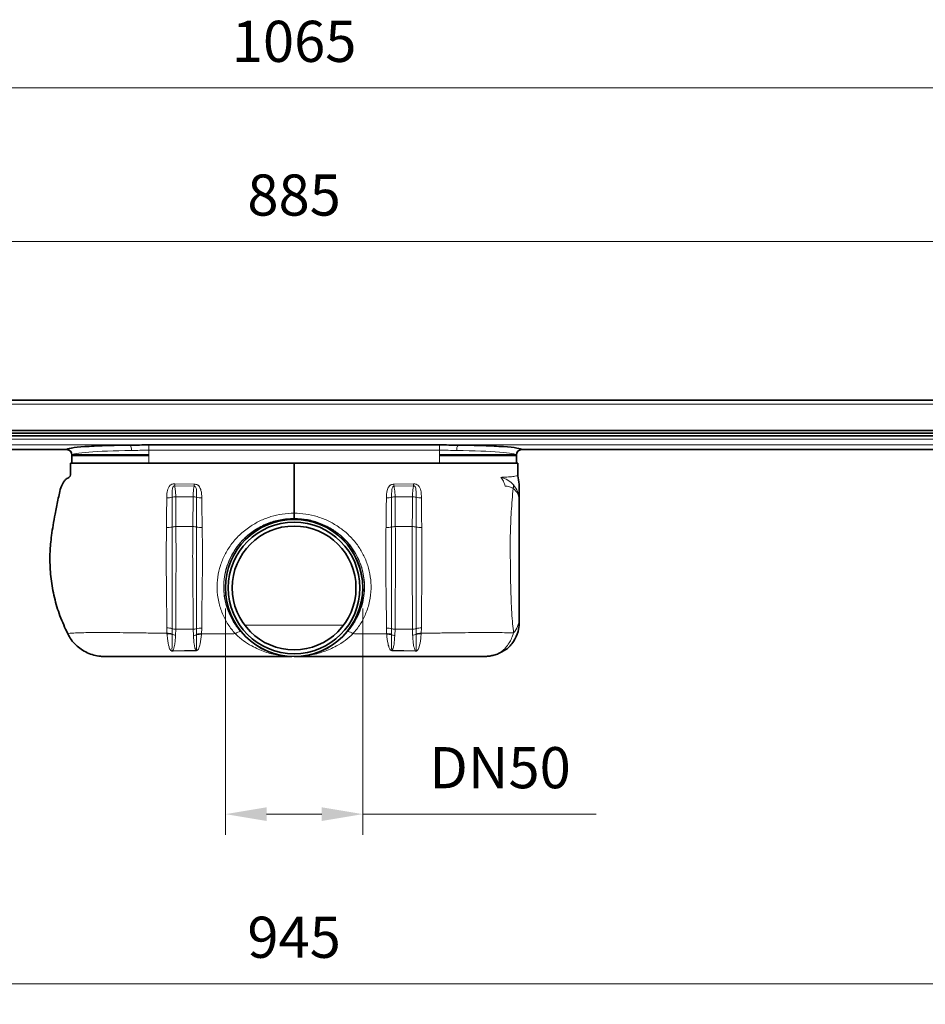
# Model space of a CAD drawing. Units: millimetres. Extents: x 1 to 2764, y -1 to 1953.
# Drawn here: x 1004 to 1334, y 1203 to 1562 of the extents above; entities that cross this region are included whole.
import ezdxf

# ---------------------------------------------------------------- set-up
doc = ezdxf.new("R2010")
doc.units = ezdxf.units.MM
doc.header["$LTSCALE"] = 5
doc.header["$PDSIZE"] = -1
doc.layers.get('0').update_dxf_attribs({"lineweight": 9})
doc.layers.add('AM_5', color=3, linetype='Continuous', lineweight=9)
doc.styles.add('USER1', font='simplex.shx')
doc.dimstyles.new('AM_DIN$0', dxfattribs={"dimscale": 10, "dimtxt": 3.5, "dimasz": 2.5, "dimexe": 1, "dimexo": 1, "dimgap": 1.5, "dimtad": 1, "dimdsep": 46, "dimtxsty": 'USER1', "dimcen": 0, "dimclrd": 256, "dimclre": 256, "dimclrt": 2, "dimadec": 0, "dimazin": 2, "dimtp": 0.1, "dimtm": 0.1, "dimtfac": 0.71, "dimtmove": 0, "dimatfit": 3, "dimfxl": 1, "dimlwd": -1, "dimlwe": -1, "dimarcsym": 0})

# ---------------------------------------------------------------- blocks, each defined once
blk = doc.blocks.new('*D9')
at = {"layer": 'AM_5', "transparency": 16777216}
for p, q in [((661.7, 1429.46), (661.7, 1488.3)), ((1545.7, 1429.46), (1545.7, 1488.3)), ((676.7, 1480.8), (1530.7, 1480.8))]:
    blk.add_line(p, q, dxfattribs=at)
for points in [[(676.7, 1483.3), (676.7, 1478.3), (661.7, 1480.8)], [(1530.7, 1483.3), (1530.7, 1478.3), (1545.7, 1480.8)]]:
    blk.add_solid(points, dxfattribs=at)
at = {"layer": 'Defpoints', "color": 0, "transparency": 16777216}
for p in [(1545.7, 1480.8), (661.7, 1421.96), (1545.7, 1421.96)]:
    blk.add_point(p, dxfattribs=at)
at = {"layer": 'AM_5', "transparency": 16777216, "insert": (1103.7, 1495.8), "char_height": 15, "attachment_point": 5, "style": 'USER1'}
blk.add_mtext('885', dxfattribs=at)
blk = doc.blocks.new('*D10')
at = {"layer": 'AM_5', "transparency": 16777216}
for p, q in [((571.2, 1419.46), (571.2, 1544.33)), ((1636.2, 1419.46), (1636.2, 1544.33)), ((586.2, 1536.83), (1621.2, 1536.83))]:
    blk.add_line(p, q, dxfattribs=at)
for points in [[(586.2, 1539.33), (586.2, 1534.33), (571.2, 1536.83)], [(1621.2, 1539.33), (1621.2, 1534.33), (1636.2, 1536.83)]]:
    blk.add_solid(points, dxfattribs=at)
at = {"layer": 'Defpoints', "color": 0, "transparency": 16777216}
for p in [(1636.2, 1536.83), (571.2, 1411.96), (1636.2, 1411.96)]:
    blk.add_point(p, dxfattribs=at)
at = {"layer": 'AM_5', "transparency": 16777216, "insert": (1103.7, 1551.83), "char_height": 15, "attachment_point": 5, "style": 'USER1'}
blk.add_mtext('1065', dxfattribs=at)
blk = doc.blocks.new('*D11')
at = {"layer": 'AM_5', "transparency": 16777216}
for p, q in [((631.2, 1402.46), (631.2, 1202.71)), ((1576.2, 1402.46), (1576.2, 1202.71)), ((646.2, 1210.21), (1561.2, 1210.21))]:
    blk.add_line(p, q, dxfattribs=at)
for points in [[(646.2, 1212.71), (646.2, 1207.71), (631.2, 1210.21)], [(1561.2, 1212.71), (1561.2, 1207.71), (1576.2, 1210.21)]]:
    blk.add_solid(points, dxfattribs=at)
at = {"layer": 'Defpoints', "color": 0, "transparency": 16777216}
for p in [(631.2, 1409.96), (1576.2, 1409.96), (1576.2, 1210.21)]:
    blk.add_point(p, dxfattribs=at)
at = {"layer": 'AM_5', "transparency": 16777216, "insert": (1103.7, 1225.21), "char_height": 15, "attachment_point": 5, "style": 'USER1'}
blk.add_mtext('945', dxfattribs=at)
blk = doc.blocks.new('*D12')
at = {"layer": 'AM_5', "transparency": 16777216}
for p, q in [((1078.65, 1347.01), (1078.65, 1264.54)), ((1128.75, 1347.01), (1128.75, 1264.54)), ((1093.65, 1272.04), (1113.75, 1272.04)), ((1128.75, 1272.04), (1213.75, 1272.04))]:
    blk.add_line(p, q, dxfattribs=at)
for points in [[(1093.65, 1274.54), (1093.65, 1269.54), (1078.65, 1272.04)], [(1113.75, 1274.54), (1113.75, 1269.54), (1128.75, 1272.04)]]:
    blk.add_solid(points, dxfattribs=at)
at = {"layer": 'Defpoints', "color": 0, "transparency": 16777216}
for p in [(1078.65, 1354.51), (1128.75, 1354.51), (1128.75, 1272.04)]:
    blk.add_point(p, dxfattribs=at)
at = {"layer": 'AM_5', "transparency": 16777216, "insert": (1178.75, 1287.04), "char_height": 15, "attachment_point": 5, "style": 'USER1'}
blk.add_mtext('DN50', dxfattribs=at)

msp = doc.modelspace()

# ---------------------------------------------------------------- linework, layer by layer
at = {"color": 7, "linetype": 'Continuous', "lineweight": 35}
for p, q in [((1543.7, 1422.96), (663.7, 1422.96)), ((571.2, 1411.96), (1636.2, 1411.96)), ((571.2, 1410.96), (1636.2, 1410.96)), ((1543.7, 1409.96), (663.7, 1409.96)), ((663.7, 1404.96), (1020.84, 1404.96)), ((1156.7, 1406.62), (1050.7, 1406.62)), ((1186.56, 1404.96), (1543.7, 1404.96)), ((1186.57, 1404.96), (1186.56, 1404.96)), ((1022.7, 1402.97), (1022.7, 1399.96)), ((1022.7, 1399.96), (1050.7, 1399.96)), ((1050.7, 1403.01), (1022.9, 1403.01)), ((1050.7, 1399.96), (1156.7, 1399.96)), ((1156.7, 1403.01), (1184.5, 1403.01)), ((1156.7, 1399.96), (1177.85, 1399.96)), ((1178.49, 1399.96), (1184.7, 1399.96)), ((1184.7, 1399.96), (1184.7, 1402.97))]:
    msp.add_line(p, q, dxfattribs=at)
at = {"color": 8, "linetype": 'Continuous', "lineweight": 18}
for p, q in [((663.7, 1421.46), (1543.7, 1421.46)), ((663.7, 1408.72), (1543.7, 1408.72)), ((663.7, 1406.72), (1543.7, 1406.72)), ((663.7, 1404.96), (1020.83, 1404.96)), ((1050.7, 1404.73), (1050.7, 1406.62)), ((1156.7, 1404.73), (1050.7, 1404.73)), ((1050.7, 1404.73), (1050.7, 1399.96)), ((1156.7, 1404.73), (1156.7, 1406.62)), ((1156.7, 1404.73), (1156.7, 1399.96)), ((1186.57, 1404.96), (1543.7, 1404.96)), ((1050.7, 1402.67), (1022.76, 1402.67)), ((1156.7, 1402.67), (1184.64, 1402.67)), ((1060.15, 1391.71), (1067.28, 1391.57)), ((1067.3, 1392.33), (1060.2, 1392.46)), ((1140.09, 1392.33), (1147.2, 1392.46)), ((1147.25, 1391.71), (1140.12, 1391.57)), ((1066.89, 1387.73), (1060.58, 1387.73)), ((1066.89, 1387.73), (1066.81, 1376.87)), ((1140.5, 1387.73), (1140.59, 1376.87)), ((1140.5, 1387.73), (1146.82, 1387.73)), ((1103.7, 1379.87), (1103.7, 1379.79)), ((1066.81, 1376.87), (1060.63, 1376.87)), ((1140.59, 1376.87), (1146.77, 1376.87)), ((1057.29, 1339.96), (1057.36, 1337.96)), ((1059.22, 1337.76), (1059.23, 1339.65)), ((1060.51, 1337.28), (1060.57, 1339.45)), ((1066.91, 1339.45), (1060.57, 1339.45)), ((1066.91, 1339.45), (1066.98, 1337.15)), ((1068.16, 1339.62), (1068.16, 1337.69)), ((1069.97, 1337.83), (1070.05, 1339.89)), ((1085.69, 1340.92), (1121.71, 1340.92)), ((1137.43, 1337.83), (1137.35, 1339.89)), ((1139.24, 1339.62), (1139.24, 1337.69)), ((1140.49, 1339.45), (1140.42, 1337.15)), ((1140.49, 1339.45), (1146.83, 1339.45)), ((1146.89, 1337.28), (1146.83, 1339.45)), ((1148.17, 1337.76), (1148.17, 1339.65)), ((1150.11, 1339.96), (1150.04, 1337.96)), ((1057.36, 1337.96), (1057.37, 1337.8)), ((1059.22, 1337.6), (1059.22, 1337.76)), ((1068.16, 1337.69), (1068.16, 1337.43)), ((1069.94, 1337.58), (1069.97, 1337.83)), ((1084.21, 1338.59), (1084.22, 1338.6)), ((1123.19, 1338.59), (1123.18, 1338.6)), ((1137.46, 1337.58), (1137.43, 1337.83)), ((1139.24, 1337.69), (1139.24, 1337.43)), ((1148.17, 1337.6), (1148.17, 1337.76)), ((1150.04, 1337.96), (1150.03, 1337.8)), ((1067.85, 1331.77), (1059.53, 1331.55)), ((1139.55, 1331.77), (1147.86, 1331.55)), ((1059.57, 1331.41), (1067.86, 1331.62)), ((1147.83, 1331.41), (1139.54, 1331.62))]:
    msp.add_line(p, q, dxfattribs=at)
at = {"color": 7, "linetype": 'Continuous', "lineweight": 35}
for radius in [25.05, 25, 24, 22.56]:
    msp.add_circle((1103.7, 1354.51), radius, dxfattribs=at)
at = {"color": 8, "linetype": 'Continuous', "lineweight": 18}
msp.add_circle((1103.7, 1354.51), 24.99, dxfattribs=at)
for centre, radius, start, end in [((1020.7, 1402.97), 2, 0.0776, 86.5967), ((1041.21, 1404.98), 3.19, 353.4937, 30.6135), ((1166.19, 1404.98), 3.19, 149.3865, 186.5063), ((1186.7, 1402.97), 2, 93.4033, 179.9224), ((1019.58, 1394.64), 40.68, 355.8758, 356.9247), ((973.53, 1394.64), 93.81, 358.1273, 358.5923), ((1233.87, 1394.64), 93.81, 181.4077, 181.8727), ((1187.82, 1394.64), 40.68, 183.0753, 184.1242), ((1057.32, 1394.6), 7.3, 269.6161, 285.1518), ((1060.51, 1382.83), 4.89, 89.2609, 105.2588), ((1066.94, 1382.66), 5.06, 76.0567, 90.5353), ((1069.97, 1395.01), 7.65, 256.317, 270.795), ((1137.43, 1395.01), 7.65, 269.205, 283.683), ((1140.46, 1382.66), 5.06, 89.4647, 103.9433), ((1146.89, 1382.83), 4.89, 74.7412, 90.7391), ((1150.08, 1394.6), 7.3, 254.8482, 270.3839), ((1057.33, 1385.99), 9.47, 269.1456, 281.6212), ((1060.59, 1370.77), 6.1, 89.6347, 102.8146), ((1066.81, 1370.65), 6.22, 77.4482, 90.0028), ((1069.93, 1386.74), 10.18, 259.964, 271.4721), ((1137.47, 1386.74), 10.18, 268.5279, 280.036), ((1140.59, 1370.65), 6.22, 89.9972, 102.5518), ((1146.81, 1370.77), 6.1, 77.1854, 90.3653), ((1150.07, 1385.99), 9.47, 258.3788, 270.8544), ((1177.77, 1343.34), 7.93, 318.57, 359.1802), ((1057.31, 1333.88), 6.08, 71.678, 90.2649), ((1060.5, 1343.56), 4.11, 251.9763, 270.9887), ((1066.97, 1343.7), 4.25, 269.1903, 286.2343), ((1069.99, 1333.56), 6.33, 89.4469, 106.801), ((1137.41, 1333.56), 6.33, 73.199, 90.5531), ((1140.43, 1343.7), 4.25, 253.7657, 270.8097), ((1146.9, 1343.56), 4.11, 269.0113, 288.0237), ((1150.08, 1333.88), 6.08, 89.7351, 108.322), ((1057.73, 1332.44), 5.53, 74.2693, 93.8165), ((1057.72, 1332.38), 5.43, 73.9251, 93.6771), ((1060.64, 1340.55), 3.27, 244.4146, 267.696), ((1066.83, 1340.46), 3.31, 272.5612, 293.6304), ((1069.51, 1332.2), 5.65, 85.3542, 103.8566), ((1069.51, 1332.11), 5.49, 85.5277, 104.3185), ((1084.34, 1335.21), 3.38, 92.2129, 129.1355), ((1084.14, 1337.97), 0.637, 67.4331, 82.4152), ((1123.26, 1337.97), 0.637, 97.5848, 112.5669), ((1123.05, 1335.21), 3.38, 50.8645, 87.7871), ((1137.89, 1332.2), 5.65, 76.1434, 94.6458), ((1137.88, 1332.11), 5.49, 75.6815, 94.4723), ((1140.57, 1340.46), 3.31, 246.3696, 267.4388), ((1146.76, 1340.55), 3.27, 272.304, 295.5854), ((1149.67, 1332.44), 5.53, 86.1835, 105.7307), ((1149.68, 1332.38), 5.43, 86.3229, 106.0749), ((1060.67, 1330.97), 7.23, 5.1956, 6.339), ((1146.73, 1330.97), 7.23, 173.661, 174.8044), ((1056.77, 1330.83), 2.86, 11.7038, 14.658), ((1150.63, 1330.83), 2.86, 165.342, 168.2962)]:
    msp.add_arc(centre, radius, start, end, dxfattribs=at)
at = {"color": 7, "linetype": 'Continuous', "lineweight": 35}
for centre, start, end in [((1020.7, 1402.96), 0.212, 85.9338), ((1186.7, 1402.96), 94.0683, 179.7734)]:
    msp.add_arc(centre, 2, start, end, dxfattribs=at)
at = {"color": 8, "linetype": 'Continuous', "lineweight": 18}
for centre, start_param, end_param in [((1050.7, 1402.95), 1.79833, 3.132144), ((1156.7, 1402.95), 0.009449, 1.343263)]:
    msp.add_ellipse(centre, major_axis=(28, 0), ratio=0.06084, start_param=start_param, end_param=end_param, dxfattribs=at)
at = {"color": 7, "linetype": 'Continuous', "lineweight": 35}
for points, knots in [([(1043.96, 1406.6), (1040.72, 1406.56), (1037.61, 1406.48), (1031.98, 1406.28), (1029.47, 1406.16), (1025.31, 1405.86), (1023.67, 1405.7), (1021.44, 1405.34), (1020.85, 1405.15), (1020.82, 1404.96)], [0, 0, 0, 0, 0.25, 0.25, 0.5, 0.5, 0.75, 0.75, 1, 1, 1, 1]), ([(1020.84, 1404.96), (1020.84, 1404.96), (1020.85, 1404.96), (1020.84, 1404.96), (1020.83, 1404.96)], [0, 0, 0, 0, 0.186446, 1, 1, 1, 1]), ([(1050.7, 1406.62), (1049.57, 1406.62), (1048.45, 1406.62), (1046.76, 1406.61), (1046.2, 1406.61), (1045.36, 1406.61), (1045.07, 1406.61), (1044.51, 1406.61), (1044.23, 1406.6), (1043.96, 1406.6)], [0, 0, 0, 0, 0.5, 0.5, 0.75, 0.75, 0.875, 0.875, 1, 1, 1, 1]), ([(1163.44, 1406.6), (1163.16, 1406.6), (1162.88, 1406.61), (1162.32, 1406.61), (1162.04, 1406.61), (1161.2, 1406.61), (1160.64, 1406.61), (1158.95, 1406.62), (1157.82, 1406.62), (1156.7, 1406.62)], [0, 0, 0, 0, 0.125, 0.125, 0.25, 0.25, 0.5, 0.5, 1, 1, 1, 1]), ([(1186.58, 1404.96), (1186.55, 1405.15), (1185.96, 1405.34), (1183.73, 1405.7), (1182.09, 1405.86), (1177.93, 1406.16), (1175.42, 1406.28), (1169.79, 1406.48), (1166.68, 1406.56), (1163.44, 1406.6)], [0, 0, 0, 0, 0.25, 0.25, 0.5, 0.5, 0.75, 0.75, 1, 1, 1, 1]), ([(1022.2, 1399.96), (1022.21, 1399.08), (1022.22, 1397.81), (1022.18, 1396.3), (1022.26, 1395.29), (1021.58, 1394.75), (1020.77, 1394.33), (1019.7, 1393.33), (1018.37, 1390.7), (1017.7, 1386.5), (1016.6, 1381.8), (1015.86, 1377.49), (1015.3, 1373.86), (1014.92, 1370.62), (1014.73, 1367.61), (1014.65, 1363.4), (1015.01, 1357.81), (1016.24, 1351), (1018.21, 1344.24), (1020.19, 1339.95), (1021.18, 1337.8)], [0, 0, 0, 0, 0.040377, 0.058143, 0.071875, 0.083099, 0.095319, 0.114718, 0.149296, 0.22928, 0.310209, 0.372685, 0.431387, 0.480459, 0.523552, 0.570817, 0.675181, 0.781808, 0.890254, 1, 1, 1, 1]), ([(1103.7, 1399.96), (1095.85, 1399.96), (1079.95, 1399.96), (1062.39, 1399.96), (1051.02, 1399.96), (1046.07, 1399.96), (1041.28, 1399.96), (1036.8, 1399.96), (1032.72, 1399.96), (1029.15, 1399.96), (1026.18, 1399.96), (1023.95, 1399.96), (1022.48, 1399.96), (1022.29, 1399.96), (1022.2, 1399.96)], [0, 0, 0, 0, 0.240913, 0.488258, 0.539172, 0.58994, 0.640069, 0.689989, 0.740042, 0.790419, 0.84132, 0.892968, 0.945687, 1, 1, 1, 1]), ([(1103.7, 1399.96), (1111.54, 1399.96), (1127.45, 1399.96), (1145.01, 1399.96), (1156.37, 1399.96), (1161.33, 1399.96), (1166.11, 1399.96), (1170.6, 1399.96), (1174.68, 1399.96), (1178.25, 1399.96), (1181.22, 1399.96), (1183.45, 1399.96), (1184.92, 1399.96), (1185.1, 1399.96), (1185.2, 1399.96)], [0, 0, 0, 0, 0.240913, 0.488258, 0.539172, 0.58994, 0.640069, 0.689989, 0.740042, 0.790419, 0.84132, 0.892968, 0.945687, 1, 1, 1, 1]), ([(1103.7, 1381.74), (1103.7, 1382.42), (1103.7, 1384.5), (1103.7, 1387.93), (1103.7, 1391.58), (1103.7, 1393.72), (1103.7, 1394.5), (1103.7, 1394.78), (1103.7, 1395.27), (1103.7, 1396.03), (1103.7, 1396.88), (1103.7, 1398.21), (1103.7, 1399.27), (1103.7, 1399.96)], [0, 0, 0, 0, 0.1056, 0.324946, 0.54561, 0.668613, 0.701192, 0.733949, 0.767244, 0.803595, 0.840118, 0.897512, 1, 1, 1, 1]), ([(1185.2, 1399.96), (1185.2, 1399.11), (1185.21, 1397.93), (1185.19, 1396.43), (1185.22, 1395.76), (1185.24, 1395.43)], [0, 0, 0, 0, 0.560797, 0.78111, 1, 1, 1, 1]), ([(1185.24, 1395.43), (1185.46, 1394.41), (1185.69, 1393.32), (1185.7, 1392.21), (1185.7, 1392.14)], [0, 0, 0, 0, 0.938117, 1, 1, 1, 1]), ([(1185.7, 1392.14), (1185.7, 1392.02), (1185.7, 1391.81), (1185.7, 1390.78), (1185.7, 1389.54), (1185.7, 1388.2), (1185.7, 1387.28), (1185.7, 1386.91)], [0, 0, 0, 0, 0.198151, 0.367524, 0.538641, 0.811744, 1, 1, 1, 1]), ([(1185.7, 1386.91), (1185.7, 1383.76), (1185.7, 1379.02), (1185.7, 1372.48), (1185.7, 1367.95), (1185.7, 1363.79), (1185.7, 1359.71), (1185.7, 1355.23), (1185.7, 1350.73), (1185.7, 1346.6), (1185.7, 1344.36), (1185.7, 1343.22)], [0, 0, 0, 0, 0.215123, 0.323588, 0.432915, 0.505237, 0.580082, 0.685938, 0.795649, 0.896666, 1, 1, 1, 1]), ([(1103.7, 1379.87), (1103.7, 1379.95), (1103.7, 1380.19), (1103.7, 1380.8), (1103.7, 1381.43), (1103.7, 1381.74)], [0, 0, 0, 0, 0.212518, 0.606258, 1, 1, 1, 1]), ([(1185.7, 1343.22), (1185.7, 1342.96), (1185.7, 1342.32), (1185.7, 1341.94), (1185.7, 1341.73), (1185.7, 1341.68), (1185.7, 1341.66)], [0, 0, 0, 0, 0.21279, 0.510587, 0.815793, 1, 1, 1, 1]), ([(1185.7, 1341.66), (1185.7, 1341.64), (1185.7, 1340.63), (1185.39, 1338.26), (1183.86, 1334.87), (1181.05, 1331.81), (1178.56, 1330.75), (1177.31, 1330.21)], [0, 0, 0, 0, 0.005253, 0.200402, 0.466993, 0.733495, 1, 1, 1, 1]), ([(1021.18, 1337.8), (1021.59, 1337.07), (1022.42, 1335.6), (1024.1, 1333.7), (1026.07, 1332.09), (1028.27, 1330.84), (1030.67, 1329.97), (1032.82, 1329.56), (1034.17, 1329.52), (1034.65, 1329.51)], [0, 0, 0, 0, 0.149784, 0.30392, 0.453701, 0.607808, 0.757934, 0.912369, 1, 1, 1, 1]), ([(1034.65, 1329.51), (1034.79, 1329.51), (1035.14, 1329.51), (1036.34, 1329.51), (1038.19, 1329.51), (1040.48, 1329.51), (1043, 1329.51), (1045.77, 1329.51), (1048.7, 1329.51), (1051.84, 1329.51), (1058.33, 1329.51), (1068.07, 1329.51), (1084.01, 1329.51), (1095.62, 1329.51), (1102.9, 1329.51)], [0, 0, 0, 0, 0.034252, 0.084739, 0.135242, 0.180574, 0.225902, 0.267294, 0.308659, 0.350069, 0.391531, 0.556681, 0.721839, 1, 1, 1, 1]), ([(1172.75, 1329.51), (1172.61, 1329.51), (1172.26, 1329.51), (1171.07, 1329.51), (1169.23, 1329.51), (1166.93, 1329.51), (1164.41, 1329.51), (1161.64, 1329.51), (1158.72, 1329.51), (1155.58, 1329.51), (1149.08, 1329.51), (1139.33, 1329.51), (1123.12, 1329.51), (1111.25, 1329.51), (1103.7, 1329.51)], [0, 0, 0, 0, 0.033906, 0.083137, 0.133884, 0.178246, 0.223632, 0.264126, 0.305557, 0.345938, 0.387638, 0.551088, 0.714616, 1, 1, 1, 1]), ([(1177.31, 1330.21), (1176.81, 1330.07), (1175.79, 1329.78), (1174.25, 1329.55), (1173.23, 1329.52), (1172.75, 1329.51)], [0, 0, 0, 0, 0.340987, 0.685773, 1, 1, 1, 1])]:
    msp.add_open_spline(points, degree=3, knots=knots, dxfattribs=at)
for points in [[(1020.82, 1404.96), (1020.82, 1404.96), (1020.82, 1404.96), (1020.83, 1404.96)], [(1186.57, 1404.96), (1186.58, 1404.96), (1186.58, 1404.96), (1186.58, 1404.96)]]:
    msp.add_open_spline(points, degree=3, dxfattribs=at)
at = {"color": 8, "linetype": 'Continuous', "lineweight": 18}
for points, knots in [([(1050.7, 1404.73), (1049.63, 1404.73), (1048.57, 1404.72), (1046.47, 1404.66), (1045.42, 1404.63), (1044.38, 1404.61)], [0, 0, 0, 0, 0.5, 0.5, 1, 1, 1, 1]), ([(1163.01, 1404.61), (1161.98, 1404.63), (1160.93, 1404.66), (1158.83, 1404.72), (1157.77, 1404.73), (1156.7, 1404.73)], [0, 0, 0, 0, 0.5, 0.5, 1, 1, 1, 1]), ([(1179.03, 1394.82), (1179.29, 1394.83), (1180.62, 1394.88), (1182.55, 1395.01), (1184.32, 1395.23), (1185.11, 1395.39), (1185.24, 1395.43), (1185.24, 1395.43), (1185.24, 1395.43)], [0, 0, 0, 0, 0.06738, 0.337906, 0.590128, 0.849617, 0.999997, 1, 1, 1, 1]), ([(1180.61, 1391.59), (1180.44, 1392.21), (1180.2, 1393.13), (1179.61, 1394.2), (1179.22, 1394.61), (1179.03, 1394.82)], [0, 0, 0, 0, 0.499599, 0.749891, 1, 1, 1, 1]), ([(1179.03, 1394.82), (1179.91, 1394.54), (1181.67, 1393.99), (1182.99, 1392.75), (1183.65, 1392.13)], [0, 0, 0, 0, 0.501954, 1, 1, 1, 1]), ([(1058.48, 1391.92), (1058.48, 1391.92), (1058.46, 1391.9), (1058.21, 1391.62), (1057.66, 1390.68), (1057.32, 1389.11), (1057.29, 1387.86), (1057.27, 1387.3)], [0, 0, 0, 0, 0.000011, 0.016562, 0.225476, 0.65697, 1, 1, 1, 1]), ([(1060.2, 1392.46), (1060.01, 1392.45), (1059.65, 1392.44), (1059.06, 1392.27), (1058.68, 1392.06), (1058.48, 1391.92), (1058.48, 1391.92)], [0, 0, 0, 0, 0.298604, 0.578511, 0.999968, 1, 1, 1, 1]), ([(1059.22, 1387.55), (1059.22, 1388.04), (1059.23, 1389.09), (1059.24, 1390.29), (1059.43, 1391.15), (1059.64, 1391.51), (1059.82, 1391.66), (1059.93, 1391.71), (1060.04, 1391.73), (1060.11, 1391.72), (1060.15, 1391.71)], [0, 0, 0, 0, 0.309203, 0.663838, 0.803986, 0.907722, 0.936128, 0.954692, 0.978909, 1, 1, 1, 1]), ([(1060.58, 1387.73), (1060.55, 1388.66), (1060.5, 1390.15), (1060.24, 1391.29), (1060.15, 1391.71)], [0, 0, 0, 0, 0.631036, 1, 1, 1, 1]), ([(1067.28, 1391.57), (1067.21, 1391.22), (1066.97, 1390.11), (1066.92, 1388.69), (1066.89, 1387.73)], [0, 0, 0, 0, 0.320457, 1, 1, 1, 1]), ([(1067.28, 1391.57), (1067.32, 1391.57), (1067.4, 1391.58), (1067.52, 1391.54), (1067.63, 1391.46), (1067.82, 1391.25), (1068.05, 1390.71), (1068.14, 1389.71), (1068.16, 1388.6), (1068.16, 1387.82), (1068.16, 1387.58)], [0, 0, 0, 0, 0.024738, 0.04922, 0.075157, 0.118695, 0.241883, 0.481637, 0.838057, 1, 1, 1, 1]), ([(1068.71, 1391.94), (1068.71, 1391.94), (1068.64, 1391.98), (1068.37, 1392.12), (1067.91, 1392.29), (1067.49, 1392.32), (1067.3, 1392.33)], [0, 0, 0, 0, 0.00004, 0.16709, 0.613377, 1, 1, 1, 1]), ([(1070.08, 1387.36), (1070.03, 1388.27), (1069.97, 1389.68), (1069.36, 1391.22), (1068.89, 1391.79), (1068.71, 1391.94), (1068.71, 1391.94)], [0, 0, 0, 0, 0.557425, 0.858236, 0.999989, 1, 1, 1, 1]), ([(1137.32, 1387.36), (1137.36, 1388.27), (1137.43, 1389.68), (1138.04, 1391.22), (1138.51, 1391.79), (1138.69, 1391.94), (1138.69, 1391.94)], [0, 0, 0, 0, 0.557425, 0.858236, 0.999989, 1, 1, 1, 1]), ([(1138.69, 1391.94), (1138.69, 1391.94), (1138.76, 1391.98), (1139.02, 1392.12), (1139.49, 1392.29), (1139.9, 1392.32), (1140.09, 1392.33)], [0, 0, 0, 0, 0.00004, 0.16709, 0.613377, 1, 1, 1, 1]), ([(1140.12, 1391.57), (1140.08, 1391.57), (1140, 1391.58), (1139.88, 1391.54), (1139.76, 1391.46), (1139.57, 1391.25), (1139.35, 1390.71), (1139.26, 1389.71), (1139.24, 1388.6), (1139.24, 1387.82), (1139.24, 1387.58)], [0, 0, 0, 0, 0.024738, 0.04922, 0.075157, 0.118695, 0.241883, 0.481637, 0.838057, 1, 1, 1, 1]), ([(1140.12, 1391.57), (1140.19, 1391.22), (1140.43, 1390.11), (1140.47, 1388.69), (1140.5, 1387.73)], [0, 0, 0, 0, 0.320457, 1, 1, 1, 1]), ([(1146.82, 1387.73), (1146.85, 1388.66), (1146.9, 1390.15), (1147.15, 1391.29), (1147.25, 1391.71)], [0, 0, 0, 0, 0.631036, 1, 1, 1, 1]), ([(1147.2, 1392.46), (1147.39, 1392.45), (1147.74, 1392.44), (1148.34, 1392.27), (1148.71, 1392.06), (1148.92, 1391.92), (1148.92, 1391.92)], [0, 0, 0, 0, 0.298604, 0.578511, 0.999968, 1, 1, 1, 1]), ([(1148.17, 1387.55), (1148.17, 1388.04), (1148.17, 1389.09), (1148.16, 1390.29), (1147.96, 1391.15), (1147.76, 1391.51), (1147.57, 1391.66), (1147.47, 1391.71), (1147.36, 1391.73), (1147.28, 1391.72), (1147.25, 1391.71)], [0, 0, 0, 0, 0.309203, 0.663838, 0.803986, 0.907722, 0.936128, 0.954692, 0.978909, 1, 1, 1, 1]), ([(1148.92, 1391.92), (1148.92, 1391.92), (1148.94, 1391.9), (1149.19, 1391.62), (1149.74, 1390.68), (1150.07, 1389.11), (1150.11, 1387.86), (1150.13, 1387.3)], [0, 0, 0, 0, 0.000011, 0.016562, 0.225476, 0.65697, 1, 1, 1, 1]), ([(1183.53, 1390.78), (1183.09, 1391.03), (1182.16, 1391.56), (1181.14, 1391.58), (1180.61, 1391.59)], [0, 0, 0, 0, 0.468702, 1, 1, 1, 1]), ([(1183.71, 1338.09), (1183.59, 1339.16), (1183.35, 1341.32), (1183.03, 1345.45), (1182.8, 1350.14), (1182.65, 1354.99), (1182.57, 1359.82), (1182.51, 1364.4), (1182.47, 1369.02), (1182.47, 1373.56), (1182.63, 1377.98), (1182.86, 1382.35), (1183.15, 1386.65), (1183.41, 1389.4), (1183.53, 1390.78)], [0, 0, 0, 0, 0.08968, 0.181812, 0.275202, 0.37106, 0.446572, 0.524153, 0.599719, 0.677269, 0.756929, 0.837106, 0.918403, 1, 1, 1, 1]), ([(1183.65, 1392.13), (1183.66, 1391.92), (1183.69, 1391.5), (1183.59, 1391.03), (1183.53, 1390.78)], [0, 0, 0, 0, 0.485323, 1, 1, 1, 1]), ([(1185.7, 1386.91), (1185.6, 1387.61), (1185.41, 1389.01), (1184.16, 1390.19), (1183.53, 1390.78)], [0, 0, 0, 0, 0.499157, 1, 1, 1, 1]), ([(1185.7, 1386.91), (1185.61, 1387.84), (1185.43, 1389.69), (1184.24, 1391.32), (1183.65, 1392.13)], [0, 0, 0, 0, 0.500827, 1, 1, 1, 1]), ([(1057.27, 1387.3), (1057.27, 1387.19), (1057.26, 1384.06), (1057.22, 1380.46), (1057.19, 1376.94), (1057.18, 1376.52)], [0, 0, 0, 0, 0.030594, 0.884955, 1, 1, 1, 1]), ([(1059.23, 1376.72), (1059.23, 1376.73), (1059.23, 1377.15), (1059.23, 1380.8), (1059.23, 1384.38), (1059.22, 1387.55)], [0, 0, 0, 0, 0.00491, 0.115164, 1, 1, 1, 1]), ([(1060.63, 1376.87), (1060.6, 1379.98), (1060.58, 1383.62), (1060.58, 1387.2), (1060.58, 1387.73)], [0, 0, 0, 0, 0.853636, 1, 1, 1, 1]), ([(1068.16, 1387.58), (1068.16, 1386.31), (1068.16, 1382.73), (1068.16, 1379.08), (1068.16, 1376.72)], [0, 0, 0, 0, 0.353129, 1, 1, 1, 1]), ([(1070.19, 1376.57), (1070.14, 1379.79), (1070.09, 1383.42), (1070.08, 1386.97), (1070.08, 1387.36)], [0, 0, 0, 0, 0.889235, 1, 1, 1, 1]), ([(1137.2, 1376.57), (1137.25, 1379.79), (1137.31, 1383.42), (1137.32, 1386.97), (1137.32, 1387.36)], [0, 0, 0, 0, 0.889235, 1, 1, 1, 1]), ([(1139.24, 1387.58), (1139.24, 1386.31), (1139.24, 1382.73), (1139.24, 1379.08), (1139.24, 1376.72)], [0, 0, 0, 0, 0.353129, 1, 1, 1, 1]), ([(1146.77, 1376.87), (1146.79, 1379.98), (1146.82, 1383.62), (1146.82, 1387.2), (1146.82, 1387.73)], [0, 0, 0, 0, 0.853636, 1, 1, 1, 1]), ([(1148.16, 1376.72), (1148.16, 1376.73), (1148.16, 1377.15), (1148.17, 1380.8), (1148.17, 1384.38), (1148.17, 1387.55)], [0, 0, 0, 0, 0.00491, 0.115164, 1, 1, 1, 1]), ([(1150.13, 1387.3), (1150.13, 1387.19), (1150.14, 1384.06), (1150.18, 1380.46), (1150.21, 1376.94), (1150.21, 1376.52)], [0, 0, 0, 0, 0.030594, 0.884955, 1, 1, 1, 1]), ([(1084.21, 1338.59), (1083.89, 1338.98), (1082.69, 1340.41), (1080.89, 1343.2), (1079.35, 1346.72), (1078.45, 1350.07), (1078.01, 1353.27), (1078.01, 1356.75), (1078.54, 1360.26), (1079.55, 1363.57), (1080.98, 1366.7), (1082.93, 1369.72), (1085.66, 1372.84), (1089.29, 1375.76), (1093.76, 1378.09), (1098.65, 1379.59), (1101.99, 1379.78), (1103.7, 1379.87)], [0, 0, 0, 0, 0.027272, 0.101784, 0.178356, 0.230793, 0.284148, 0.346218, 0.409946, 0.466388, 0.523964, 0.587134, 0.651753, 0.738063, 0.827792, 0.912233, 1, 1, 1, 1]), ([(1084.22, 1338.6), (1083.33, 1339.75), (1081.53, 1342.04), (1079.61, 1346.02), (1078.38, 1350.28), (1077.95, 1354.56), (1078.27, 1358.69), (1079.2, 1362.54), (1080.75, 1366.18), (1082.87, 1369.57), (1085.57, 1372.62), (1088.81, 1375.29), (1092.53, 1377.42), (1096.37, 1378.85), (1100.13, 1379.65), (1102.51, 1379.74), (1103.7, 1379.79)], [0, 0, 0, 0, 0.079086, 0.158105, 0.235282, 0.312416, 0.380573, 0.448742, 0.516311, 0.583895, 0.65535, 0.726821, 0.801944, 0.877062, 0.938533, 1, 1, 1, 1]), ([(1087.57, 1376.8), (1087.57, 1376.8), (1088.73, 1377.6), (1091.2, 1379.04), (1095.19, 1380.6), (1099.4, 1381.54), (1102.26, 1381.75), (1103.7, 1381.74), (1103.7, 1381.74)], [0, 0, 0, 0, 0.000003, 0.24819, 0.502421, 0.748214, 0.999997, 1, 1, 1, 1]), ([(1103.7, 1381.74), (1103.7, 1381.74), (1105.11, 1381.75), (1107.97, 1381.55), (1112.14, 1380.62), (1116.16, 1379.05), (1118.64, 1377.62), (1119.83, 1376.8), (1119.83, 1376.8)], [0, 0, 0, 0, 0.000003, 0.24578, 0.49758, 0.745765, 0.999997, 1, 1, 1, 1]), ([(1103.7, 1379.87), (1105.34, 1379.78), (1108.62, 1379.61), (1113.41, 1378.17), (1117.61, 1376.04), (1121.17, 1373.34), (1123.9, 1370.47), (1126.07, 1367.32), (1127.58, 1364.26), (1128.61, 1361.17), (1129.22, 1358.14), (1129.44, 1354.99), (1129.23, 1351.69), (1128.55, 1348.33), (1127.32, 1344.93), (1125.57, 1341.6), (1123.99, 1339.6), (1123.19, 1338.59)], [0, 0, 0, 0, 0.084346, 0.168817, 0.256537, 0.327322, 0.399997, 0.461442, 0.524249, 0.575927, 0.628497, 0.683101, 0.738824, 0.799475, 0.861534, 0.92999, 1, 1, 1, 1]), ([(1103.7, 1379.51), (1103.7, 1379.51), (1103.7, 1379.51), (1103.7, 1379.53), (1103.7, 1379.67), (1103.7, 1379.79)], [0, 0, 0, 0, 0.043681, 0.227077, 1, 1, 1, 1]), ([(1103.7, 1379.79), (1104.88, 1379.75), (1107.26, 1379.66), (1111, 1378.86), (1114.85, 1377.44), (1118.55, 1375.31), (1121.82, 1372.64), (1124.5, 1369.6), (1126.64, 1366.19), (1128.18, 1362.58), (1129.13, 1358.71), (1129.45, 1354.6), (1129.03, 1350.31), (1127.81, 1346.06), (1125.88, 1342.06), (1124.09, 1339.77), (1123.18, 1338.6)], [0, 0, 0, 0, 0.060856, 0.122935, 0.196992, 0.273173, 0.34369, 0.416096, 0.482784, 0.551247, 0.618382, 0.687576, 0.763271, 0.841895, 0.919762, 1, 1, 1, 1]), ([(1057.18, 1376.52), (1057.17, 1375.05), (1057.13, 1372.09), (1057.1, 1367.55), (1057.1, 1362.93), (1057.14, 1358.27), (1057.19, 1353.6), (1057.24, 1348.97), (1057.28, 1344.38), (1057.28, 1341.44), (1057.29, 1339.96)], [0, 0, 0, 0, 0.121453, 0.243636, 0.367963, 0.493, 0.618587, 0.745034, 0.87199, 1, 1, 1, 1]), ([(1059.23, 1339.65), (1059.22, 1341.14), (1059.22, 1344.13), (1059.22, 1348.77), (1059.23, 1353.48), (1059.24, 1359.17), (1059.25, 1365.91), (1059.24, 1372.09), (1059.24, 1375.66), (1059.23, 1376.72)], [0, 0, 0, 0, 0.127247, 0.255475, 0.381092, 0.507592, 0.708961, 0.913776, 1, 1, 1, 1]), ([(1060.57, 1339.45), (1060.57, 1340.98), (1060.56, 1344.06), (1060.59, 1348.8), (1060.62, 1353.57), (1060.65, 1358.38), (1060.67, 1363.27), (1060.67, 1369.5), (1060.64, 1373.99), (1060.63, 1376.87)], [0, 0, 0, 0, 0.129697, 0.260367, 0.385342, 0.511185, 0.639764, 0.769291, 1, 1, 1, 1]), ([(1066.81, 1376.87), (1066.78, 1374.28), (1066.72, 1369.05), (1066.73, 1362.09), (1066.78, 1356.21), (1066.84, 1351.43), (1066.89, 1346.68), (1066.92, 1342.67), (1066.91, 1340.3), (1066.91, 1339.45)], [0, 0, 0, 0, 0.207801, 0.419696, 0.544823, 0.669952, 0.798697, 0.927442, 1, 1, 1, 1]), ([(1068.16, 1376.72), (1068.16, 1376), (1068.16, 1373.71), (1068.15, 1369.78), (1068.15, 1363.98), (1068.16, 1357.11), (1068.16, 1349.43), (1068.16, 1343.6), (1068.16, 1340.45), (1068.16, 1339.62)], [0, 0, 0, 0, 0.058851, 0.186551, 0.315071, 0.520516, 0.729605, 0.928921, 1, 1, 1, 1]), ([(1070.05, 1339.89), (1070.05, 1340.7), (1070.04, 1343.8), (1070.12, 1349.52), (1070.25, 1357.11), (1070.31, 1363.89), (1070.29, 1369.68), (1070.24, 1373.57), (1070.2, 1375.85), (1070.19, 1376.57)], [0, 0, 0, 0, 0.070647, 0.26915, 0.47483, 0.684124, 0.812356, 0.941227, 1, 1, 1, 1]), ([(1082.21, 1337.84), (1081.32, 1338.92), (1079.52, 1341.13), (1077.49, 1345.06), (1076.08, 1349.46), (1075.53, 1354.02), (1075.79, 1358.5), (1076.74, 1362.66), (1078.35, 1366.62), (1080.64, 1370.38), (1083.7, 1373.88), (1086.21, 1375.9), (1087.57, 1376.8), (1087.57, 1376.8)], [0, 0, 0, 0, 0.098797, 0.200203, 0.304053, 0.412085, 0.504774, 0.600538, 0.692167, 0.786336, 0.891432, 0.999999, 1, 1, 1, 1]), ([(1119.83, 1376.8), (1119.83, 1376.8), (1120.05, 1376.65), (1121.47, 1375.68), (1123.94, 1373.62), (1126.77, 1370.33), (1129.03, 1366.65), (1130.63, 1362.74), (1131.6, 1358.55), (1131.87, 1354.13), (1131.33, 1349.53), (1129.95, 1345.15), (1127.9, 1341.16), (1126.1, 1338.95), (1125.19, 1337.84)], [0, 0, 0, 0, 0.000001, 0.017685, 0.114373, 0.213715, 0.305352, 0.3995, 0.492212, 0.58794, 0.69172, 0.799809, 0.898519, 1, 1, 1, 1]), ([(1137.35, 1339.89), (1137.35, 1340.7), (1137.36, 1343.8), (1137.28, 1349.52), (1137.15, 1357.11), (1137.09, 1363.89), (1137.11, 1369.68), (1137.16, 1373.57), (1137.19, 1375.85), (1137.2, 1376.57)], [0, 0, 0, 0, 0.070647, 0.26915, 0.47483, 0.684124, 0.812356, 0.941227, 1, 1, 1, 1]), ([(1139.24, 1376.72), (1139.24, 1376), (1139.24, 1373.71), (1139.24, 1369.78), (1139.25, 1363.98), (1139.24, 1357.11), (1139.24, 1349.43), (1139.24, 1343.6), (1139.24, 1340.45), (1139.24, 1339.62)], [0, 0, 0, 0, 0.058851, 0.186551, 0.315071, 0.520516, 0.729605, 0.928921, 1, 1, 1, 1]), ([(1140.59, 1376.87), (1140.62, 1374.28), (1140.68, 1369.05), (1140.67, 1362.09), (1140.61, 1356.21), (1140.56, 1351.44), (1140.51, 1346.69), (1140.48, 1342.68), (1140.49, 1340.3), (1140.49, 1339.45)], [0, 0, 0, 0, 0.207801, 0.419695, 0.544392, 0.669951, 0.798226, 0.927442, 1, 1, 1, 1]), ([(1146.83, 1339.45), (1146.83, 1340.98), (1146.83, 1344.06), (1146.81, 1348.8), (1146.78, 1353.57), (1146.75, 1358.38), (1146.72, 1363.27), (1146.72, 1369.5), (1146.75, 1373.99), (1146.77, 1376.87)], [0, 0, 0, 0, 0.129697, 0.260367, 0.385342, 0.511185, 0.639764, 0.769291, 1, 1, 1, 1]), ([(1148.17, 1339.65), (1148.17, 1341.15), (1148.18, 1344.14), (1148.17, 1348.78), (1148.17, 1353.49), (1148.16, 1359.2), (1148.15, 1365.93), (1148.16, 1372.11), (1148.16, 1375.66), (1148.16, 1376.72)], [0, 0, 0, 0, 0.127734, 0.255474, 0.38153, 0.50759, 0.710682, 0.913776, 1, 1, 1, 1]), ([(1150.21, 1376.52), (1150.23, 1375.05), (1150.26, 1372.09), (1150.3, 1367.55), (1150.29, 1362.93), (1150.26, 1358.27), (1150.21, 1353.6), (1150.16, 1348.97), (1150.12, 1344.38), (1150.11, 1341.44), (1150.11, 1339.96)], [0, 0, 0, 0, 0.121453, 0.243636, 0.367963, 0.493, 0.618587, 0.745034, 0.87199, 1, 1, 1, 1]), ([(1057.36, 1337.96), (1056.46, 1337.97), (1053.7, 1338.02), (1049.1, 1338.1), (1043.8, 1338.16), (1038.91, 1338.22), (1034.42, 1338.25), (1030.39, 1338.24), (1026.78, 1338.19), (1023.86, 1338.11), (1021.88, 1337.99), (1021.29, 1337.86), (1021.18, 1337.8), (1021.18, 1337.8)], [0, 0, 0, 0, 0.049788, 0.152063, 0.254293, 0.352533, 0.450808, 0.554327, 0.657857, 0.774031, 0.890169, 0.999999, 1, 1, 1, 1]), ([(1057.37, 1337.8), (1057.43, 1337.2), (1057.6, 1335.39), (1057.96, 1333.34), (1058.41, 1332.01), (1058.91, 1331.56), (1059.18, 1331.45), (1059.38, 1331.41), (1059.5, 1331.41), (1059.57, 1331.41)], [0, 0, 0, 0, 0.213507, 0.65175, 0.87314, 0.934036, 0.960743, 0.980112, 1, 1, 1, 1]), ([(1059.53, 1331.55), (1059.52, 1331.55), (1059.49, 1331.54), (1059.45, 1331.55), (1059.42, 1331.55), (1059.36, 1331.58), (1059.28, 1331.67), (1059.18, 1332.08), (1059.21, 1333.27), (1059.22, 1334.86), (1059.22, 1336.55), (1059.22, 1337.15), (1059.22, 1337.6)], [0, 0, 0, 0, 0.004511, 0.008928, 0.01308, 0.017778, 0.033967, 0.08406, 0.304743, 0.769282, 0.82732, 1, 1, 1, 1]), ([(1059.53, 1331.55), (1059.76, 1332.16), (1060.12, 1333.15), (1060.36, 1335.22), (1060.46, 1336.59), (1060.51, 1337.28)], [0, 0, 0, 0, 0.44549, 0.718778, 1, 1, 1, 1]), ([(1066.98, 1337.15), (1067.07, 1336.03), (1067.21, 1334.26), (1067.51, 1332.63), (1067.75, 1332.02), (1067.85, 1331.77)], [0, 0, 0, 0, 0.508536, 0.796606, 1, 1, 1, 1]), ([(1068.16, 1337.43), (1068.16, 1336.25), (1068.16, 1334.68), (1068.16, 1333.26), (1068.15, 1332.68), (1068.14, 1332.32), (1068.1, 1332.07), (1068.06, 1331.91), (1067.99, 1331.82), (1067.95, 1331.79), (1067.92, 1331.78), (1067.89, 1331.77), (1067.87, 1331.77), (1067.85, 1331.77), (1067.85, 1331.77)], [0, 0, 0, 0, 0.510866, 0.677316, 0.789729, 0.864914, 0.914999, 0.963894, 0.980505, 0.986405, 0.992357, 0.993777, 0.997899, 1, 1, 1, 1]), ([(1067.86, 1331.62), (1067.9, 1331.63), (1068.02, 1331.63), (1068.2, 1331.68), (1068.44, 1331.79), (1068.65, 1331.98), (1068.86, 1332.27), (1069.05, 1332.67), (1069.27, 1333.3), (1069.63, 1334.79), (1069.81, 1336.38), (1069.94, 1337.58)], [0, 0, 0, 0, 0.014517, 0.041074, 0.066045, 0.124447, 0.177697, 0.253593, 0.363356, 0.522372, 1, 1, 1, 1]), ([(1082.21, 1337.84), (1081.86, 1337.83), (1077.78, 1337.81), (1073.7, 1337.82), (1069.97, 1337.83)], [0, 0, 0, 0, 0.084393, 1, 1, 1, 1]), ([(1099.77, 1329.85), (1099.16, 1329.89), (1096.91, 1330.04), (1093.03, 1331.14), (1088.76, 1332.96), (1085.1, 1335.22), (1083.18, 1336.96), (1082.21, 1337.84)], [0, 0, 0, 0, 0.098043, 0.362212, 0.631788, 0.813966, 1, 1, 1, 1]), ([(1125.19, 1337.84), (1124.24, 1336.98), (1122.32, 1335.24), (1118.7, 1332.99), (1114.4, 1331.16), (1110.52, 1330.04), (1108.24, 1329.89), (1107.63, 1329.85)], [0, 0, 0, 0, 0.181874, 0.368213, 0.632055, 0.901958, 1, 1, 1, 1]), ([(1125.19, 1337.84), (1125.54, 1337.83), (1129.61, 1337.81), (1133.69, 1337.82), (1137.43, 1337.83)], [0, 0, 0, 0, 0.084393, 1, 1, 1, 1]), ([(1139.54, 1331.62), (1139.49, 1331.63), (1139.37, 1331.63), (1139.19, 1331.68), (1138.96, 1331.79), (1138.75, 1331.98), (1138.54, 1332.27), (1138.35, 1332.67), (1138.13, 1333.3), (1137.77, 1334.79), (1137.59, 1336.38), (1137.46, 1337.58)], [0, 0, 0, 0, 0.014517, 0.041074, 0.066045, 0.124447, 0.177697, 0.253593, 0.363356, 0.522372, 1, 1, 1, 1]), ([(1139.24, 1337.43), (1139.24, 1336.25), (1139.24, 1334.68), (1139.24, 1333.26), (1139.24, 1332.68), (1139.26, 1332.32), (1139.29, 1332.07), (1139.34, 1331.91), (1139.4, 1331.82), (1139.45, 1331.79), (1139.48, 1331.78), (1139.51, 1331.77), (1139.53, 1331.77), (1139.55, 1331.77), (1139.55, 1331.77)], [0, 0, 0, 0, 0.510866, 0.677316, 0.789729, 0.864914, 0.914999, 0.963894, 0.980505, 0.986405, 0.992357, 0.993777, 0.997899, 1, 1, 1, 1]), ([(1140.42, 1337.15), (1140.33, 1336.03), (1140.19, 1334.26), (1139.89, 1332.63), (1139.65, 1332.02), (1139.55, 1331.77)], [0, 0, 0, 0, 0.508536, 0.796606, 1, 1, 1, 1]), ([(1147.86, 1331.55), (1147.64, 1332.16), (1147.28, 1333.15), (1147.04, 1335.22), (1146.94, 1336.59), (1146.89, 1337.28)], [0, 0, 0, 0, 0.44549, 0.718778, 1, 1, 1, 1]), ([(1150.03, 1337.8), (1149.97, 1337.2), (1149.8, 1335.39), (1149.44, 1333.34), (1148.99, 1332.01), (1148.49, 1331.56), (1148.22, 1331.45), (1148.02, 1331.41), (1147.89, 1331.41), (1147.83, 1331.41)], [0, 0, 0, 0, 0.213507, 0.65175, 0.87314, 0.934036, 0.960743, 0.980112, 1, 1, 1, 1]), ([(1147.86, 1331.55), (1147.88, 1331.55), (1147.9, 1331.54), (1147.94, 1331.55), (1147.98, 1331.55), (1148.04, 1331.58), (1148.12, 1331.67), (1148.22, 1332.08), (1148.18, 1333.27), (1148.18, 1334.86), (1148.18, 1336.55), (1148.17, 1337.15), (1148.17, 1337.6)], [0, 0, 0, 0, 0.004511, 0.008928, 0.01308, 0.017778, 0.033967, 0.08406, 0.304743, 0.769282, 0.82732, 1, 1, 1, 1]), ([(1150.04, 1337.96), (1150.94, 1337.97), (1153.69, 1338.02), (1158.3, 1338.1), (1163.6, 1338.16), (1168.49, 1338.22), (1172.98, 1338.25), (1177.01, 1338.24), (1180.06, 1338.2), (1182.26, 1338.15), (1183.23, 1338.11), (1183.71, 1338.09)], [0, 0, 0, 0, 0.062987, 0.192373, 0.321704, 0.445985, 0.570313, 0.701274, 0.832247, 0.916125, 1, 1, 1, 1]), ([(1177.31, 1330.21), (1177.59, 1330.33), (1178.19, 1330.6), (1179.45, 1331.41), (1180.82, 1332.66), (1182.02, 1334.27), (1183.02, 1336.1), (1183.48, 1337.43), (1183.71, 1338.09)], [0, 0, 0, 0, 0.148036, 0.327022, 0.506048, 0.697389, 0.848736, 1, 1, 1, 1])]:
    msp.add_open_spline(points, degree=3, knots=knots, dxfattribs=at)

# ---------------------------------------------------------------- dimensions: what is measured, and where the dimension line sits
at = {"layer": 'AM_5'}
for base, p1, p2, picture, middle in [((1636.2, 1536.83), (571.2, 1411.96), (1636.2, 1411.96), '*D10', (1103.7, 1551.83)), ((1576.2, 1210.21), (631.2, 1409.96), (1576.2, 1409.96), '*D11', (1103.7, 1225.21))]:
    dim = msp.add_linear_dim(base=base, p1=p1, p2=p2, dimstyle='AM_DIN$0', override={"dimscale": 15, "dimtxt": 1, "dimasz": 1, "dimexe": 0.5, "dimexo": 0.5, "dimgap": 0.5, "dimdec": 0, "dimclrt": 256}, dxfattribs=at)
    dim.commit()
    dim.dimension.update_dxf_attribs({"geometry": picture, "text_midpoint": middle})
for base, p1, p2, text, picture, middle in [((1545.7, 1480.8), (661.7, 1421.96), (1545.7, 1421.96), '885', '*D9', (1103.7, 1495.8)), ((1128.75, 1272.04), (1078.65, 1354.51), (1128.75, 1354.51), 'DN<>', '*D12', (1178.75, 1287.04))]:
    dim = msp.add_linear_dim(base=base, p1=p1, p2=p2, text=text, dimstyle='AM_DIN$0', override={"dimscale": 15, "dimtxt": 1, "dimasz": 1, "dimexe": 0.5, "dimexo": 0.5, "dimgap": 0.5, "dimdec": 0, "dimclrt": 256}, dxfattribs=at)
    dim.commit()
    dim.dimension.update_dxf_attribs({"geometry": picture, "text_midpoint": middle})

doc.saveas('drawing.dxf')
